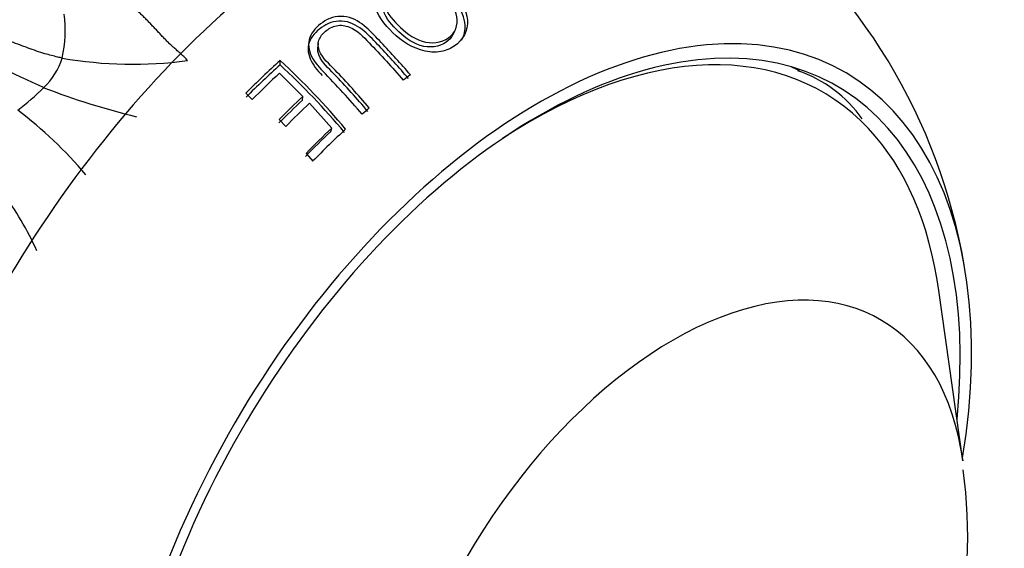
# Model space of a CAD drawing. Units: millimetres. Extents: x -333 to 1449, y -21 to 1779.
# Drawn here: x 1418 to 1449, y 718 to 734 of the extents above; entities that cross this region are included whole.
import ezdxf

# ---------------------------------------------------------------- set-up
doc = ezdxf.new("R2010")
doc.units = ezdxf.units.MM
for name, color, linetype in [('17886', 7, 'Continuous'), ('20410', 7, 'Continuous'), ('20558-SCAN', 7, 'Continuous'), ('Défaut', 7, 'Continuous')]:
    doc.layers.add(name, color=color, linetype=linetype)

# ---------------------------------------------------------------- blocks, each defined once
blk = doc.blocks.new('SE1')
at = {"layer": '17886', "color": 7, "linetype": 'Continuous'}
for p, q in [((1431.931, 733.774), (1432.002, 733.911)), ((1427.712, 733.521), (1427.696, 733.378)), ((1426.513, 732.832), (1426.515, 732.966)), ((1426.497, 732.568), (1427.231, 731.842)), ((1425.438, 731.939), (1425.644, 731.745)), ((1427.217, 731.724), (1427.231, 731.842)), ((1427.437, 731.625), (1428.135, 730.85)), ((1426.486, 731.121), (1426.692, 730.902)), ((1428.106, 730.747), (1428.135, 730.85)), ((1427.328, 730.057), (1427.536, 729.81))]:
    blk.add_line(p, q, dxfattribs=at)
for centre, radius, start, end in [((1429.883, 723.462), 18.324, 9.7353, 52.6603), ((1411.299, 716.309), 22.461, 39.8903, 47.3609), ((1411.027, 716.135), 22.873, 39.9281, 47.3805), ((1410.949, 715.989), 23.722, 40.1417, 44.5425)]:
    blk.add_arc(centre, radius, start, end, dxfattribs=at)
for centre, major_axis, start_param, end_param in [((1428.974, 719.278), (-11.2, -19.399), 3.06077, 6.283185), ((1434.631, 716.012), (-9.575, -16.584), 2.152962, 6.283185), ((1434.631, 716.012), (-9.325, -16.151), 2.234792, 6.283185), ((1430.777, 718.237), (10.95, 18.965), 1.064245, 1.137417), ((1430.729, 718.265), (10.829, 18.757), 1.064245, 1.137417), ((1430.983, 718.118), (10.907, 18.891), 1.08054, 1.138857), ((1432.829, 717.052), (10.382, 17.982), 0.938044, 0.953528), ((1431.718, 717.694), (10.73, 18.585), 1.085559, 1.137389), ((1431.655, 717.73), (10.613, 18.382), 1.085559, 1.137389), ((1431.924, 717.575), (10.673, 18.486), 1.087215, 1.139354), ((1432.829, 717.052), (10.382, 17.982), 1.027493, 1.043361), ((1432.544, 717.217), (10.342, 17.913), 1.093709, 1.151533), ((1432.621, 717.172), (10.455, 18.108), 1.093709, 1.151533), ((1432.829, 717.052), (10.382, 17.982), 1.079931, 1.154224)]:
    blk.add_ellipse(centre, major_axis=major_axis, ratio=0.57735, start_param=start_param, end_param=end_param, dxfattribs=at)
for points, knots in [([(1431.969, 733.419), (1432.248, 733.605), (1432.412, 733.906), (1432.353, 734.557), (1432.16, 734.885), (1431.653, 735.427), (1431.316, 735.664), (1430.738, 735.811), (1430.536, 735.826), (1430.167, 735.772), (1430.001, 735.703), (1429.585, 735.433), (1429.419, 735.143), (1429.492, 734.512), (1429.693, 734.206), (1430.207, 733.661), (1430.534, 733.417), (1431.103, 733.242), (1431.3, 733.216), (1431.667, 733.259), (1431.83, 733.326), (1431.969, 733.419)], [0, 0, 0, 0, 0.125, 0.125, 0.25, 0.25, 0.375, 0.375, 0.4375, 0.4375, 0.5, 0.5, 0.625, 0.625, 0.75, 0.75, 0.875, 0.875, 0.9375, 0.9375, 1, 1, 1, 1]), ([(1432.207, 733.619), (1432.285, 733.761), (1432.323, 733.923), (1432.281, 734.412), (1432.091, 734.735), (1431.591, 735.27), (1431.258, 735.503), (1430.687, 735.646), (1430.488, 735.661), (1430.125, 735.606), (1429.962, 735.539), (1429.626, 735.321), (1429.485, 735.136), (1429.435, 734.925)], [0.0595319, 0.0595319, 0.0595319, 0.0595319, 0.125, 0.125, 0.25, 0.25, 0.375, 0.375, 0.4375, 0.4375, 0.5, 0.5, 0.5906068, 0.5906068, 0.5906068, 0.5906068]), ([(1430.205, 734.08), (1429.996, 734.291), (1429.818, 734.526), (1429.716, 735.02), (1429.828, 735.259), (1430.251, 735.555), (1430.573, 735.605), (1431.172, 735.44), (1431.437, 735.257), (1431.847, 734.84), (1432.006, 734.589), (1432.095, 734.077), (1432.003, 733.823), (1431.572, 733.525), (1431.258, 733.475), (1430.663, 733.672), (1430.414, 733.87), (1430.205, 734.08)], [0, 0, 0, 0, 0.125, 0.125, 0.25, 0.25, 0.375, 0.375, 0.5, 0.5, 0.625, 0.625, 0.75, 0.75, 0.875, 0.875, 1, 1, 1, 1]), ([(1430.158, 733.939), (1429.952, 734.146), (1429.776, 734.379), (1429.708, 734.717), (1429.714, 734.81), (1429.739, 734.897)], [0, 0, 0, 0, 0.125, 0.125, 0.1735013, 0.1735013, 0.1735013, 0.1735013]), ([(1430.596, 732.52), (1430.299, 732.869), (1429.994, 733.206), (1429.53, 733.691), (1429.378, 733.853), (1429.046, 734.152), (1428.836, 734.286), (1428.358, 734.382), (1428.11, 734.321), (1427.73, 734.093), (1427.568, 733.941), (1427.384, 733.576), (1427.388, 733.36), (1427.551, 732.971), (1427.695, 732.793), (1427.856, 732.629)], [0, 0, 0, 0, 0.25, 0.25, 0.375, 0.375, 0.5, 0.5, 0.625, 0.625, 0.75, 0.75, 0.875, 0.875, 1, 1, 1, 1]), ([(1430.54, 732.4), (1430.242, 732.75), (1429.937, 733.087), (1429.471, 733.574), (1429.323, 733.739), (1428.976, 734.029), (1428.772, 734.154), (1428.298, 734.231), (1428.063, 734.16), (1427.7, 733.931), (1427.545, 733.783), (1427.371, 733.423), (1427.378, 733.214), (1427.54, 732.834), (1427.679, 732.662), (1427.836, 732.502)], [0, 0, 0, 0, 0.25, 0.25, 0.375, 0.375, 0.5, 0.5, 0.625, 0.625, 0.75, 0.75, 0.875, 0.875, 1, 1, 1, 1]), ([(1429.309, 731.479), (1428.96, 731.892), (1428.601, 732.288), (1428.053, 732.856), (1427.847, 733.037), (1427.707, 733.372), (1427.695, 733.494), (1427.767, 733.712), (1427.846, 733.808), (1428.037, 733.965), (1428.15, 734.031), (1428.416, 734.085), (1428.561, 734.066), (1428.945, 733.908), (1429.122, 733.708), (1429.668, 733.148), (1430.025, 732.756), (1430.372, 732.348)], [0, 0, 0, 0, 0.25, 0.25, 0.375, 0.375, 0.4375, 0.4375, 0.5, 0.5, 0.5625, 0.5625, 0.625, 0.625, 0.75, 0.75, 1, 1, 1, 1]), ([(1431.925, 733.777), (1431.879, 733.685), (1431.81, 733.604), (1431.507, 733.394), (1431.198, 733.344), (1430.61, 733.536), (1430.364, 733.731), (1430.158, 733.939)], [0.6966935, 0.6966935, 0.6966935, 0.6966935, 0.75, 0.75, 0.875, 0.875, 1, 1, 1, 1]), ([(1429.267, 731.371), (1428.923, 731.778), (1428.57, 732.168), (1428.029, 732.728), (1427.826, 732.907), (1427.702, 733.209), (1427.688, 733.296), (1427.697, 733.38)], [0, 0, 0, 0, 0.25, 0.25, 0.375, 0.375, 0.4212276, 0.4212276, 0.4212276, 0.4212276])]:
    blk.add_open_spline(points, degree=3, knots=knots, dxfattribs=at)
at = {"layer": '20410', "color": 7, "linetype": 'Continuous'}
blk.add_line((1447.905, 720.427), (1447.149, 725.763), dxfattribs=at)
for centre, radius, start, end in [((1441.405, 728.769), 4.098, 35.2727, 71.1005), ((1431.202, 717.985), 16.85, 292.2633, 7.3664)]:
    blk.add_arc(centre, radius, start, end, dxfattribs=at)
for centre, major_axis, start_param, end_param in [((1434.378, 716.158), (-9.133, -15.819), 2.968354, 3.996035), ((1433.924, 716.42), (-9.25, -16.021), 3.182548, 3.20992), ((1434.378, 716.158), (-9.133, -15.819), 2.506399, 2.968354), ((1438.82, 713.593), (-6.498, -11.254), 2.506399, 6.283185)]:
    blk.add_ellipse(centre, major_axis=major_axis, ratio=0.57735, start_param=start_param, end_param=end_param, dxfattribs=at)
blk.add_ellipse((1442.269, 711.602), major_axis=(-3.122, -5.408), ratio=0.57735, dxfattribs=at)
at = {"layer": '20558-SCAN', "color": 7, "linetype": 'Continuous'}
for centre, radius, start, end in [((1415.699, 733.921), 4.088, 347.5972, 7.0502), ((1438.186, 774.19), 46.193, 241.616, 245.6199), ((1417.526, 733.743), 2.276, 314.3752, 342.082), ((1421.912, 745.685), 12.836, 260.0377, 277.6099), ((1411.999, 739.542), 10.287, 307.761, 313.7896), ((1427.403, 753.433), 22.871, 248.7599, 256.3858), ((1410.132, 720.659), 13.501, 40.2912, 52.7778), ((1409.352, 722.618), 10.508, 24.6698, 36.3439)]:
    blk.add_arc(centre, radius, start, end, dxfattribs=at)
blk.add_open_spline([(1423.612, 732.962), (1423.588, 733.005), (1423.524, 733.068), (1423.425, 733.16), (1423.323, 733.251), (1423.219, 733.341), (1423.117, 733.432), (1423.017, 733.526), (1422.921, 733.623), (1422.827, 733.723), (1422.734, 733.823), (1422.641, 733.923), (1422.547, 734.023), (1422.453, 734.121), (1422.358, 734.22), (1422.262, 734.317), (1422.165, 734.413), (1422.067, 734.508), (1421.969, 734.601), (1421.868, 734.692), (1421.766, 734.78), (1421.661, 734.866), (1421.554, 734.949), (1421.446, 735.03), (1421.336, 735.109), (1421.263, 735.161), (1421.225, 735.185)], degree=3, dxfattribs=at)
blk.add_open_spline([(1419.692, 733.043), (1419.646, 733.051), (1419.466, 733.097), (1419.105, 733.187), (1418.622, 733.354), (1418.102, 733.553), (1417.59, 733.75), (1417.107, 733.909), (1416.75, 734.005), (1416.56, 734.056), (1416.529, 734.071)], degree=3, knots=[0, 0, 0, 0, 0.041667, 0.166667, 0.333333, 0.5, 0.666667, 0.833333, 0.958333, 1, 1, 1, 1], dxfattribs=at)

msp = doc.modelspace()

# ---------------------------------------------------------------- block references
at = {"layer": 'Défaut'}
msp.add_blockref('SE1', (0, 0), dxfattribs=at)

doc.saveas('drawing.dxf')
